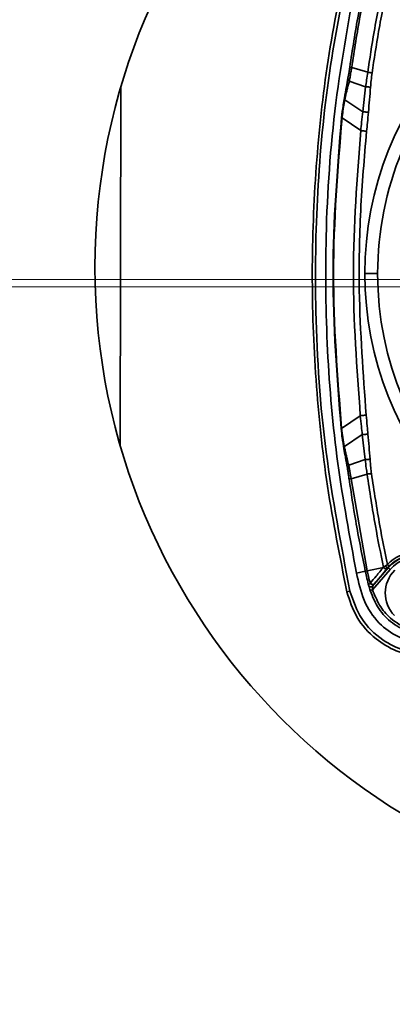
# Model space of a CAD drawing. Units: millimetres. Extents: x 1167205 to 2857013, y -2941222 to 629824.
# Drawn here: x 1190929 to 1190958, y 614686 to 614763 of the extents above; entities that cross this region are included whole.
import ezdxf

# ---------------------------------------------------------------- set-up
doc = ezdxf.new("R2010")
doc.units = ezdxf.units.MM
doc.header["$LTSCALE"] = 3000
doc.layers.get('DefPoints').update_dxf_attribs({"color": 146})
doc.styles.add('XR-A-PLAN(EQUIP)$0$ARIAL', font='arial.ttf')
doc.dimstyles.new('XR-A-PLAN(EQUIP)$0$200_화살지시선$0', dxfattribs={"dimscale": 100, "dimtxt": 5, "dimasz": 2, "dimexe": 2, "dimexo": 1, "dimgap": 1, "dimtad": 1, "dimdec": 0, "dimdsep": 46, "dimtxsty": 'XR-A-PLAN(EQUIP)$0$ARIAL', "dimcen": 1, "dimclrd": 6, "dimclre": 6, "dimclrt": 3, "dimadec": 0, "dimazin": 0, "dimtfac": 1, "dimtdec": 0, "dimtix": 1, "dimtmove": 2, "dimatfit": 3, "dimfxl": 1, "dimtolj": 1, "dimtzin": 0, "dimlwd": -1, "dimlwe": -1, "dimarcsym": 0})

# ---------------------------------------------------------------- blocks, each defined once
blk = doc.blocks.new('14-0003')
at = {"color": 2, "lineweight": 30, "ltscale": 20}
blk.add_line((1754011.646, -257084.496), (1754011.646, -258775.282), dxfattribs=at)
at = {"color": 7, "linetype": 'Continuous', "lineweight": 35}
for p, q in [((1753996.646, -257498.289), (1754024.646, -257498.289)), ((1753998.997, -257515.604), (1754000.001, -257517.063)), ((1754023.295, -257515.604), (1754022.291, -257517.063)), ((1753995.066, -257516.348), (1753995.437, -257517.603)), ((1753996.129, -257516.162), (1753996.567, -257517.44)), ((1753997.594, -257515.817), (1753998.523, -257517.213)), ((1754024.697, -257515.817), (1754023.768, -257517.213)), ((1754026.163, -257516.162), (1754025.724, -257517.44)), ((1754027.226, -257516.348), (1754026.855, -257517.603)), ((1754034.414, -257517.623), (1754027.226, -257516.348)), ((1754036.005, -257516.272), (1754036.06, -257516.033)), ((1753996.567, -257517.44), (1753998.523, -257517.213)), ((1754023.768, -257517.213), (1754025.724, -257517.44)), ((1754034.446, -257517.471), (1754034.592, -257516.782)), ((1754034.414, -257517.623), (1754034.147, -257518.889)), ((1754035.9, -257518.037), (1754034.31, -257519.415)), ((1754034.179, -257519.264), (1754035.457, -257518.156)), ((1754033.923, -257519.195), (1754034.05, -257519.018)), ((1754034.179, -257519.264), (1754034.164, -257519.247))]:
    blk.add_line(p, q, dxfattribs=at)
at = {"color": 8, "linetype": 'Continuous', "lineweight": 35}
for p, q in [((1753997.988, -257515.692), (1753997.44, -257515.778)), ((1754024.852, -257515.778), (1754024.29, -257515.692))]:
    blk.add_line(p, q, dxfattribs=at)
at = {"color": 7, "linetype": 'Continuous', "lineweight": 35, "flags": 128}
for points in [[(1753995.066, -257516.348), (1753995.061, -257516.316), (1753995.057, -257516.287), (1753995.053, -257516.261), (1753995.05, -257516.24), (1753995.048, -257516.222), (1753995.046, -257516.209), (1753995.044, -257516.199), (1753995.044, -257516.195)], [(1754027.226, -257516.348), (1754027.231, -257516.316), (1754027.235, -257516.287), (1754027.238, -257516.261), (1754027.241, -257516.24), (1754027.244, -257516.222), (1754027.246, -257516.209), (1754027.247, -257516.199), (1754027.248, -257516.195)], [(1753998.523, -257517.213), (1753998.526, -257517.248), (1753998.53, -257517.29), (1753998.534, -257517.34), (1753998.539, -257517.397), (1753998.545, -257517.458), (1753998.55, -257517.523), (1753998.556, -257517.591), (1753998.562, -257517.661)], [(1754000.001, -257517.063), (1754000.004, -257517.097), (1754000.009, -257517.139), (1754000.014, -257517.189), (1754000.02, -257517.247), (1754000.026, -257517.31), (1754000.033, -257517.377), (1754000.04, -257517.448), (1754000.047, -257517.52)], [(1754022.291, -257517.063), (1754022.287, -257517.097), (1754022.283, -257517.139), (1754022.278, -257517.189), (1754022.272, -257517.247), (1754022.266, -257517.31), (1754022.259, -257517.377), (1754022.252, -257517.448), (1754022.245, -257517.52)], [(1754023.768, -257517.213), (1754023.765, -257517.248), (1754023.762, -257517.29), (1754023.757, -257517.34), (1754023.753, -257517.397), (1754023.747, -257517.458), (1754023.742, -257517.523), (1754023.736, -257517.591), (1754023.73, -257517.661)], [(1753995.437, -257517.603), (1753995.442, -257517.638), (1753995.447, -257517.677), (1753995.453, -257517.717), (1753995.459, -257517.76), (1753995.465, -257517.804), (1753995.472, -257517.85), (1753995.479, -257517.897), (1753995.485, -257517.943)], [(1753996.567, -257517.44), (1753996.57, -257517.478), (1753996.573, -257517.519), (1753996.577, -257517.564), (1753996.581, -257517.613), (1753996.585, -257517.664), (1753996.589, -257517.717), (1753996.593, -257517.771), (1753996.597, -257517.826)], [(1754011.173, -257518.399), (1754011.173, -257518.368), (1754011.173, -257518.304), (1754011.173, -257518.208), (1754011.173, -257518.083), (1754011.173, -257517.935), (1754011.174, -257517.768), (1754011.174, -257517.588), (1754011.174, -257517.401)], [(1754025.724, -257517.44), (1754025.722, -257517.478), (1754025.718, -257517.519), (1754025.715, -257517.564), (1754025.711, -257517.613), (1754025.707, -257517.664), (1754025.703, -257517.717), (1754025.699, -257517.771), (1754025.695, -257517.826)], [(1754026.855, -257517.603), (1754026.85, -257517.638), (1754026.845, -257517.677), (1754026.839, -257517.717), (1754026.833, -257517.76), (1754026.826, -257517.804), (1754026.82, -257517.85), (1754026.813, -257517.897), (1754026.807, -257517.943)], [(1754034.414, -257517.623), (1754034.421, -257517.591), (1754034.427, -257517.562), (1754034.433, -257517.537), (1754034.437, -257517.515), (1754034.441, -257517.498), (1754034.444, -257517.485), (1754034.445, -257517.475), (1754034.446, -257517.471)], [(1754034.31, -257519.415), (1754034.284, -257519.385), (1754034.26, -257519.357), (1754034.238, -257519.331), (1754034.218, -257519.309), (1754034.202, -257519.29), (1754034.189, -257519.276), (1754034.182, -257519.267), (1754034.179, -257519.264)]]:
    blk.add_lwpolyline(points, dxfattribs=at)
at = {"color": 2, "lineweight": 30, "ltscale": 20}
for radius in [1030, 879.696]:
    blk.add_circle((1754011.646, -257929.889), radius, dxfattribs=at)
at = {"color": 7, "linetype": 'Continuous', "lineweight": 35}
blk.add_circle((1754010.646, -257546.289), 50, dxfattribs=at)
for centre, radius, start, end in [((1754026.391, -257516.357), 0.3, 89.08371, 139.48141), ((1754035.268, -257518.061), 0.211, 333.44808, 63.86503), ((1754193.012, -257570.615), 165.676, 161.42776, 161.49681), ((1754011.146, -257543.334), 24.935, 89.93768, 180), ((1754011.146, -257543.334), 24.935, 0, 89.93768), ((1754036.146, -257521.533), 3.226, 133.54955, 297.74707), ((1754036.146, -257521.533), 3.026, 133.54955, 297.74707), ((1754036.146, -257521.533), 3.003, 130.91552, 310.91552), ((1754036.146, -257521.533), 2.803, 130.91552, 310.91552), ((1753951.598, -257597.579), 113.673, 43.49442, 43.59522), ((1754033.904, -257519.234), 0.261, 357.10697, 55.97545), ((1754034.053, -257519.085), 0.215, 334.79055, 64.71996), ((1754034.055, -257519.083), 0.215, 334.77164, 64.73887), ((1754036.146, -257521.533), 2.5, 45.2812, 135.2812), ((1754011.146, -257543.334), 22.916, 13.16286, 193.16286), ((1754011.146, -257543.334), 22.683, 13.16286, 193.16286)]:
    blk.add_arc(centre, radius, start, end, dxfattribs=at)
at = {"color": 8, "linetype": 'Continuous', "lineweight": 35}
for start, end in [(89.93768, 260.78207), (279.18573, 89.93768)]:
    blk.add_arc((1754011.146, -257543.334), 25.933, start, end, dxfattribs=at)
at = {"color": 7, "linetype": 'Continuous', "lineweight": 35}
for points, knots in [([(1754036.063, -257516.033), (1754033.319, -257515.482), (1754027.84, -257514.381), (1754019.504, -257513.5), (1754011.147, -257513.184), (1754002.79, -257513.5), (1753994.454, -257514.381), (1753988.975, -257515.482), (1753986.231, -257516.033)], [0, 0, 0, 0, 0.167166, 0.333821, 0.5, 0.666179, 0.832835, 1, 1, 1, 1]), ([(1753986.296, -257516.27), (1753989.355, -257515.664), (1753995.472, -257514.452), (1754004.802, -257513.589), (1754014.714, -257513.446), (1754025.181, -257514.174), (1754032.396, -257515.572), (1754036.005, -257516.272)], [0, 0, 0, 0, 0.18675, 0.3734, 0.560018, 0.779958, 1, 1, 1, 1]), ([(1754034.592, -257516.782), (1754031.743, -257516.246), (1754025.991, -257515.165), (1754017.183, -257514.385), (1754007.759, -257514.253), (1753997.868, -257514.912), (1753991.067, -257516.163), (1753987.7, -257516.782)], [0, 0, 0, 0, 0.184174, 0.371792, 0.560801, 0.782538, 1, 1, 1, 1]), ([(1754023.299, -257515.564), (1754019.248, -257515.237), (1754011.146, -257514.583), (1754003.044, -257515.237), (1753998.993, -257515.564)], [0, 0, 0, 0, 0.4999988, 1, 1, 1, 1]), ([(1753997.44, -257515.778), (1753997.149, -257515.829), (1753996.639, -257515.919), (1753996.119, -257516.016), (1753995.896, -257516.057)], [0, 0, 0, 0, 0.571709, 1, 1, 1, 1]), ([(1753997.594, -257515.817), (1753997.569, -257515.804), (1753997.517, -257515.779), (1753997.465, -257515.778), (1753997.44, -257515.778)], [0, 0, 0, 0, 0.503596, 1, 1, 1, 1]), ([(1753998.997, -257515.604), (1753998.864, -257515.618), (1753998.599, -257515.647), (1753998.221, -257515.699), (1753997.873, -257515.755), (1753997.687, -257515.797), (1753997.594, -257515.817)], [0, 0, 0, 0, 0.250535, 0.5009021, 0.7507931, 1, 1, 1, 1]), ([(1753998.993, -257515.564), (1753998.66, -257515.602), (1753998.297, -257515.643), (1753998.012, -257515.688), (1753997.988, -257515.692)], [0, 0, 0, 0, 0.913388, 1, 1, 1, 1]), ([(1753998.997, -257515.604), (1753998.996, -257515.592), (1753998.994, -257515.572), (1753998.993, -257515.566), (1753998.993, -257515.564)], [0, 0, 0, 0, 0.559149, 1, 1, 1, 1]), ([(1754023.295, -257515.604), (1754023.296, -257515.592), (1754023.298, -257515.572), (1754023.299, -257515.566), (1754023.299, -257515.564)], [0, 0, 0, 0, 0.5598103, 1, 1, 1, 1]), ([(1754024.697, -257515.817), (1754024.604, -257515.797), (1754024.419, -257515.755), (1754024.071, -257515.699), (1754023.693, -257515.647), (1754023.427, -257515.618), (1754023.295, -257515.604)], [0, 0, 0, 0, 0.249207, 0.499097, 0.749447, 1, 1, 1, 1]), ([(1754024.29, -257515.692), (1754024.208, -257515.679), (1754023.919, -257515.633), (1754023.558, -257515.593), (1754023.299, -257515.564)], [0, 0, 0, 0, 0.283763, 1, 1, 1, 1]), ([(1754024.697, -257515.817), (1754024.723, -257515.804), (1754024.774, -257515.779), (1754024.826, -257515.778), (1754024.852, -257515.778)], [0, 0, 0, 0, 0.499989, 1, 1, 1, 1]), ([(1754026.396, -257516.057), (1754026.111, -257516.004), (1754025.591, -257515.908), (1754025.082, -257515.818), (1754024.852, -257515.778)], [0, 0, 0, 0, 0.548484, 1, 1, 1, 1]), ([(1753995.044, -257516.195), (1753993.664, -257516.406), (1753991.254, -257516.776), (1753988.866, -257517.263), (1753987.845, -257517.471)], [0, 0, 0, 0, 0.572703, 1, 1, 1, 1]), ([(1753995.066, -257516.348), (1753993.707, -257516.557), (1753991.301, -257516.927), (1753988.916, -257517.412), (1753987.877, -257517.623)], [0, 0, 0, 0, 0.564589, 1, 1, 1, 1]), ([(1753995.896, -257516.057), (1753995.818, -257516.071), (1753995.669, -257516.098), (1753995.379, -257516.145), (1753995.167, -257516.176), (1753995.044, -257516.195)], [0, 0, 0, 0, 0.316319, 0.603775, 1, 1, 1, 1]), ([(1753996.129, -257516.162), (1753996.077, -257516.172), (1753995.927, -257516.199), (1753995.634, -257516.253), (1753995.338, -257516.304), (1753995.145, -257516.335), (1753995.086, -257516.345), (1753995.066, -257516.348)], [0, 0, 0, 0, 0.170541, 0.50003, 0.847498, 0.94802, 1, 1, 1, 1]), ([(1753996.129, -257516.162), (1753996.091, -257516.13), (1753996.017, -257516.065), (1753995.936, -257516.06), (1753995.896, -257516.057)], [0, 0, 0, 0, 0.501041, 1, 1, 1, 1]), ([(1753997.594, -257515.817), (1753997.416, -257515.854), (1753997.141, -257515.912), (1753996.758, -257515.999), (1753996.449, -257516.075), (1753996.235, -257516.134), (1753996.129, -257516.162)], [0, 0, 0, 0, 0.364304, 0.560619, 0.781575, 1, 1, 1, 1]), ([(1754026.163, -257516.162), (1754025.999, -257516.118), (1754025.732, -257516.047), (1754025.365, -257515.96), (1754025.04, -257515.888), (1754024.818, -257515.842), (1754024.697, -257515.817)], [0, 0, 0, 0, 0.3366046, 0.5485785, 0.7532589, 1, 1, 1, 1]), ([(1754027.226, -257516.348), (1754027.032, -257516.316), (1754026.74, -257516.268), (1754026.424, -257516.21), (1754026.264, -257516.181), (1754026.19, -257516.167), (1754026.163, -257516.162)], [0, 0, 0, 0, 0.498839, 0.749304, 0.910453, 1, 1, 1, 1]), ([(1754027.248, -257516.195), (1754027.145, -257516.179), (1754026.952, -257516.151), (1754026.656, -257516.104), (1754026.49, -257516.074), (1754026.396, -257516.057)], [0, 0, 0, 0, 0.332891, 0.621412, 1, 1, 1, 1]), ([(1754034.446, -257517.471), (1754033.139, -257517.207), (1754030.749, -257516.725), (1754028.339, -257516.36), (1754027.248, -257516.195)], [0, 0, 0, 0, 0.547166, 1, 1, 1, 1]), ([(1754036.005, -257516.272), (1754036.752, -257516.527), (1754038.253, -257517.039), (1754039.803, -257518.66), (1754040.723, -257520.481), (1754040.838, -257521.712), (1754040.896, -257522.328)], [0, 0, 0, 0, 0.277223, 0.55648, 0.777851, 1, 1, 1, 1]), ([(1754041.146, -257522.377), (1754041.051, -257521.531), (1754040.888, -257520.07), (1754039.714, -257518.154), (1754038.147, -257516.712), (1754036.74, -257516.254), (1754036.063, -257516.033)], [0, 0, 0, 0, 0.290316, 0.501498, 0.760228, 1, 1, 1, 1]), ([(1753998.523, -257517.213), (1753998.792, -257517.185), (1753999.285, -257517.135), (1753999.777, -257517.086), (1754000.001, -257517.063)], [0, 0, 0, 0, 0.546024, 1, 1, 1, 1]), ([(1754000.047, -257517.52), (1754002.114, -257517.348), (1754006.251, -257517.002), (1754013.668, -257516.877), (1754018.993, -257517.276), (1754022.245, -257517.52)], [0, 0, 0, 0, 0.279854, 0.560131, 1, 1, 1, 1]), ([(1754022.291, -257517.063), (1754022.574, -257517.092), (1754023.066, -257517.141), (1754023.559, -257517.192), (1754023.768, -257517.213)], [0, 0, 0, 0, 0.574226, 1, 1, 1, 1]), ([(1754040.146, -257523.631), (1754040.145, -257523.011), (1754040.142, -257521.787), (1754039.647, -257520.002), (1754038.516, -257518.406), (1754036.741, -257517.261), (1754035.314, -257516.943), (1754034.592, -257516.782)], [0, 0, 0, 0, 0.190425, 0.376202, 0.560072, 0.777369, 1, 1, 1, 1]), ([(1753988.147, -257518.891), (1753989.516, -257518.615), (1753991.936, -257518.127), (1753994.377, -257517.761), (1753995.437, -257517.603)], [0, 0, 0, 0, 0.565969, 1, 1, 1, 1]), ([(1753988.368, -257519.195), (1753989.663, -257518.935), (1753992.026, -257518.462), (1753994.408, -257518.105), (1753995.485, -257517.943)], [0, 0, 0, 0, 0.5480905, 1, 1, 1, 1]), ([(1753995.437, -257517.603), (1753995.637, -257517.574), (1753996.014, -257517.518), (1753996.391, -257517.465), (1753996.567, -257517.44)], [0, 0, 0, 0, 0.531145, 1, 1, 1, 1]), ([(1753995.485, -257517.943), (1753995.681, -257517.918), (1753996.051, -257517.87), (1753996.422, -257517.84), (1753996.597, -257517.826)], [0, 0, 0, 0, 0.529903, 1, 1, 1, 1]), ([(1753996.597, -257517.826), (1753996.925, -257517.8), (1753997.58, -257517.747), (1753998.235, -257517.689), (1753998.562, -257517.661)], [0, 0, 0, 0, 0.499994, 1, 1, 1, 1]), ([(1753998.562, -257517.661), (1753998.833, -257517.637), (1753999.328, -257517.592), (1753999.823, -257517.543), (1754000.047, -257517.52)], [0, 0, 0, 0, 0.546328, 1, 1, 1, 1]), ([(1754022.245, -257517.52), (1754022.529, -257517.549), (1754023.023, -257517.598), (1754023.519, -257517.642), (1754023.73, -257517.661)], [0, 0, 0, 0, 0.573891, 1, 1, 1, 1]), ([(1754023.73, -257517.661), (1754024.057, -257517.689), (1754024.712, -257517.747), (1754025.367, -257517.8), (1754025.695, -257517.826)], [0, 0, 0, 0, 0.500006, 1, 1, 1, 1]), ([(1754025.695, -257517.826), (1754025.914, -257517.844), (1754026.285, -257517.874), (1754026.655, -257517.923), (1754026.807, -257517.943)], [0, 0, 0, 0, 0.589207, 1, 1, 1, 1]), ([(1754025.724, -257517.44), (1754025.946, -257517.472), (1754026.323, -257517.525), (1754026.7, -257517.58), (1754026.855, -257517.603)], [0, 0, 0, 0, 0.588177, 1, 1, 1, 1]), ([(1754026.807, -257517.943), (1754028.169, -257518.15), (1754030.551, -257518.512), (1754032.912, -257518.99), (1754033.923, -257519.195)], [0, 0, 0, 0, 0.571748, 1, 1, 1, 1]), ([(1754026.855, -257517.603), (1754028.206, -257517.808), (1754030.646, -257518.178), (1754033.065, -257518.671), (1754034.145, -257518.891)], [0, 0, 0, 0, 0.553475, 1, 1, 1, 1]), ([(1754034.147, -257518.889), (1754034.374, -257518.698), (1754034.78, -257518.356), (1754035.184, -257518.02), (1754035.361, -257517.872)], [0, 0, 0, 0, 0.560002, 1, 1, 1, 1]), ([(1754035.391, -257517.848), (1754035.211, -257517.803), (1754034.887, -257517.722), (1754034.56, -257517.653), (1754034.414, -257517.623)], [0, 0, 0, 0, 0.555032, 1, 1, 1, 1]), ([(1754035.582, -257517.74), (1754035.393, -257517.69), (1754035.017, -257517.591), (1754034.636, -257517.511), (1754034.446, -257517.471)], [0, 0, 0, 0, 0.502401, 1, 1, 1, 1]), ([(1754035.361, -257517.872), (1754035.366, -257517.867), (1754035.376, -257517.859), (1754035.386, -257517.852), (1754035.391, -257517.848)], [0, 0, 0, 0, 0.558643, 1, 1, 1, 1]), ([(1754035.391, -257517.848), (1754035.408, -257517.83), (1754035.441, -257517.792), (1754035.503, -257517.742), (1754035.551, -257517.741), (1754035.582, -257517.74)], [0, 0, 0, 0, 0.256822, 0.511734, 1, 1, 1, 1]), ([(1754035.486, -257518.132), (1754035.491, -257518.125), (1754035.502, -257518.11), (1754035.51, -257518.079), (1754035.509, -257518.04), (1754035.499, -257517.997), (1754035.48, -257517.952), (1754035.453, -257517.911), (1754035.423, -257517.875), (1754035.401, -257517.857), (1754035.391, -257517.848)], [0, 0, 0, 0, 0.112739, 0.235199, 0.365644, 0.500041, 0.634398, 0.764745, 0.887393, 1, 1, 1, 1]), ([(1754035.634, -257518.054), (1754035.609, -257518.06), (1754035.558, -257518.074), (1754035.51, -257518.112), (1754035.486, -257518.132)], [0, 0, 0, 0, 0.485276, 1, 1, 1, 1]), ([(1754035.634, -257518.054), (1754035.644, -257518.035), (1754035.668, -257517.994), (1754035.682, -257517.918), (1754035.674, -257517.847), (1754035.65, -257517.792), (1754035.619, -257517.757), (1754035.594, -257517.745), (1754035.582, -257517.74)], [0, 0, 0, 0, 0.170142, 0.362308, 0.564801, 0.721514, 0.868086, 1, 1, 1, 1]), ([(1754035.582, -257517.74), (1754035.646, -257517.755), (1754035.759, -257517.782), (1754035.901, -257517.827), (1754035.963, -257517.847)], [0, 0, 0, 0, 0.5578455, 1, 1, 1, 1]), ([(1754035.9, -257518.037), (1754035.852, -257518.038), (1754035.757, -257518.041), (1754035.675, -257518.049), (1754035.634, -257518.054)], [0, 0, 0, 0, 0.501789, 1, 1, 1, 1]), ([(1754039.242, -257522.56), (1754039.181, -257521.997), (1754039.059, -257520.873), (1754038.247, -257519.482), (1754037.133, -257518.531), (1754036.311, -257518.202), (1754035.9, -257518.037)], [0, 0, 0, 0, 0.2802269, 0.5603785, 0.7797036, 1, 1, 1, 1]), ([(1754035.963, -257517.847), (1754036.445, -257518.045), (1754037.414, -257518.442), (1754038.563, -257519.558), (1754039.281, -257520.987), (1754039.388, -257522.031), (1754039.441, -257522.549)], [0, 0, 0, 0, 0.248608, 0.49929, 0.751109, 1, 1, 1, 1]), ([(1754035.457, -257518.156), (1754035.233, -257518.345), (1754034.832, -257518.683), (1754034.428, -257519.024), (1754034.25, -257519.174)], [0, 0, 0, 0, 0.560015, 1, 1, 1, 1]), ([(1754035.486, -257518.132), (1754035.48, -257518.136), (1754035.471, -257518.144), (1754035.461, -257518.152), (1754035.457, -257518.156)], [0, 0, 0, 0, 0.55947, 1, 1, 1, 1]), ([(1754034.05, -257519.018), (1754034.069, -257518.992), (1754034.103, -257518.947), (1754034.132, -257518.908), (1754034.145, -257518.891)], [0, 0, 0, 0, 0.5598394, 1, 1, 1, 1]), ([(1754034.164, -257519.247), (1754034.145, -257519.264), (1754034.111, -257519.293), (1754034.076, -257519.326), (1754034.061, -257519.34)], [0, 0, 0, 0, 0.559604, 1, 1, 1, 1]), ([(1754034.145, -257518.891), (1754034.145, -257518.89), (1754034.146, -257518.89), (1754034.147, -257518.889), (1754034.147, -257518.889)], [0, 0, 0, 0, 0.5435794, 1, 1, 1, 1]), ([(1754034.248, -257519.176), (1754034.233, -257519.189), (1754034.207, -257519.211), (1754034.177, -257519.236), (1754034.164, -257519.247)], [0, 0, 0, 0, 0.560143, 1, 1, 1, 1]), ([(1754034.25, -257519.174), (1754034.249, -257519.175), (1754034.249, -257519.175), (1754034.248, -257519.176), (1754034.248, -257519.176)], [0, 0, 0, 0, 0.5435794, 1, 1, 1, 1])]:
    blk.add_open_spline(points, degree=3, knots=knots, dxfattribs=at)
for points in [[(1754023.295, -257515.604), (1754019.245, -257515.277), (1754011.146, -257514.623), (1754003.047, -257515.277), (1753998.997, -257515.604)], [(1754000.001, -257517.063), (1754003.716, -257516.784), (1754011.146, -257516.224), (1754018.576, -257516.784), (1754022.291, -257517.063)]]:
    blk.add_open_spline(points, degree=3, dxfattribs=at)
blk = doc.blocks.new('*D292')
at = {"color": 6, "linetype": 'ByBlock', "transparency": 16777216}
for p, q in [((1193073.866, 619061.334), (1188232.696, 619061.334)), ((1188432.696, 618861.334), (1188432.696, 613229.424)), ((1193802.237, 613029.424), (1188232.696, 613029.424))]:
    blk.add_line(p, q, dxfattribs=at)
at = {"color": 6, "transparency": 16777216}
for points in [[(1188399.362, 618861.334), (1188466.029, 618861.334), (1188432.696, 619061.334)], [(1188399.362, 613229.424), (1188466.029, 613229.424), (1188432.696, 613029.424)]]:
    blk.add_solid(points, dxfattribs=at)
at = {"layer": 'DefPoints', "color": 0, "transparency": 16777216}
for p in [(1193173.866, 619061.334), (1188432.696, 613029.424), (1193902.237, 613029.424, 0)]:
    blk.add_point(p, dxfattribs=at)
at = {"color": 3, "transparency": 16777216, "insert": (1188077.239, 616045.379), "char_height": 500, "attachment_point": 5, "rotation": 90, "style": 'XR-A-PLAN(EQUIP)$0$ARIAL'}
blk.add_mtext('\\A1;6032', dxfattribs=at)

msp = doc.modelspace()

# ---------------------------------------------------------------- linework, layer by layer
at = {"color": 5, "lineweight": 18, "elevation": -534.165}
msp.add_lwpolyline([(1190255.582, 614741.918), (1199920.433, 614741.959)], dxfattribs=at)

# ---------------------------------------------------------------- block references
at = {"color": 2, "lineweight": 30, "xscale": -1, "rotation": 89.9194589935337}
msp.add_blockref('14-0003', (935904.301, 2369114.404, -534.165), dxfattribs=at)
msp.add_blockref('14-0003', (935904.301, 2369114.404, -534.165), dxfattribs=at)

# ---------------------------------------------------------------- dimensions: what is measured, and where the dimension line sits
dim = msp.add_linear_dim(base=(1188432.696, 613029.424), p1=(1193173.866, 619061.334), p2=(1193902.237, 613029.424, 0), angle=90, dimstyle='XR-A-PLAN(EQUIP)$0$200_화살지시선$0', override={"dimfxl": 0.5, "dimarcsym": 1})
dim.commit()
dim.dimension.update_dxf_attribs({"geometry": '*D292', "text_midpoint": (1188077.239, 616045.379)})

doc.saveas('drawing.dxf')
